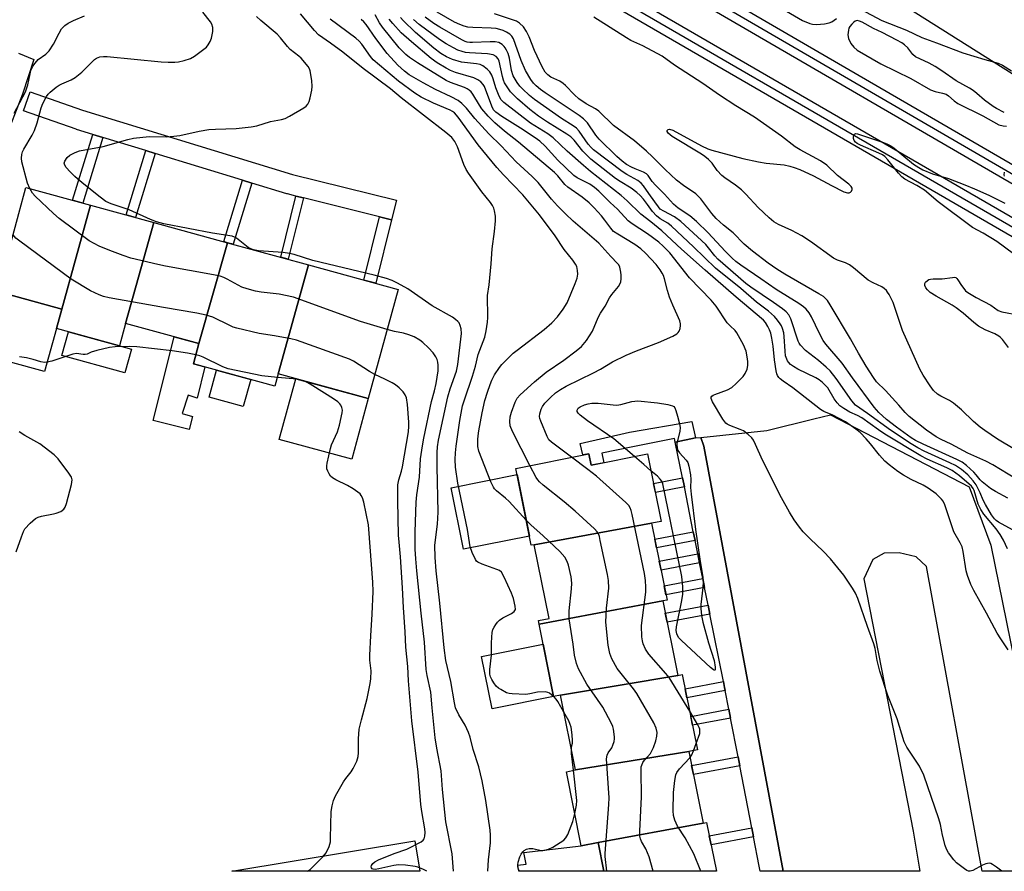
# Model space of a CAD drawing. Units: inches. Extents: x 1243767 to 1249767, y 541454 to 545454.
# Drawn here: x 1245017 to 1245308, y 541454 to 541706 of the extents above; entities that cross this region are included whole.
import ezdxf

# ---------------------------------------------------------------- set-up
doc = ezdxf.new("R2010")
doc.units = ezdxf.units.IN
doc.header["$MEASUREMENT"] = 0
for name, color, linetype in [('BLDG-Footprint', 5, 'Continuous'), ('CULTRL-Pad', 6, 'Continuous'), ('NTRL-Trees', 3, 'Continuous'), ('TRANS-Non Street Sidewalk', 7, 'Continuous'), ('TRANS-Parking Lot', 4, 'Continuous'), ('TRANS-Railroad Bed', 1, 'Continuous'), ('TRANS-Railroad Centerline', 1, 'Continuous'), ('TRANS-Street Sidewalk', 7, 'Continuous'), ('Undefined', 1, 'Continuous')]:
    doc.layers.add(name, color=color, linetype=linetype)

msp = doc.modelspace()

# ---------------------------------------------------------------- linework, layer by layer
at = {"layer": 'BLDG-Footprint'}
for points, elevation in [([(1245037.78, 541651.42), (1245029.23, 541620.68), (1245010.21, 541625.89), (1245018.63, 541656.66)], 373.13), ([(1245056.53, 541646.29), (1245048.09, 541616.41), (1245046.29, 541609.8), (1245027.65, 541614.9), (1245029.23, 541620.68), (1245037.78, 541651.42)], 373.6), ([(1245078.29, 541640.33), (1245069.85, 541610.46), (1245048.09, 541616.41), (1245056.53, 541646.29)], 374.84), ([(1245102.28, 541633.76), (1245093.36, 541601.45), (1245092.38, 541597.88), (1245068.22, 541604.5), (1245069.85, 541610.46), (1245078.29, 541640.33)], 374.26), ([(1245093.36, 541601.45), (1245102.28, 541633.76), (1245128.87, 541626.48), (1245120.02, 541594.15)], 374.13), ([(1245203.91, 541557.25), (1245169.18, 541550.9), (1245168.29, 541550.72), (1245163.72, 541573.5), (1245185.33, 541577.83), (1245186.02, 541574.43), (1245202.72, 541577.79), (1245206.73, 541557.81)], 385.62), ([(1245207.23, 541534.23), (1245170.6, 541527.33), (1245170.38, 541528.42), (1245173.57, 541529.06), (1245169.18, 541550.9), (1245203.91, 541557.25), (1245208.48, 541534.48)], 384.15), ([(1245211.66, 541512.16), (1245176.94, 541506.35), (1245174.89, 541505.94), (1245170.6, 541527.33), (1245207.23, 541534.23)], 383.96), ([(1245214.92, 541489.62), (1245181.38, 541484.21), (1245176.94, 541506.35), (1245211.66, 541512.16), (1245213.01, 541512.43), (1245217.49, 541490.13)], 382.16), ([(1245219.17, 541468.44), (1245188.09, 541462.75), (1245183.07, 541461.74), (1245178.67, 541483.66), (1245181.38, 541484.21), (1245214.92, 541489.62)], 381.02), ([(1245188.09, 541462.75), (1245219.17, 541468.44), (1245220.2, 541468.64), (1245223.09, 541454.23), (1245189.8, 541454.24)], 382.26)]:
    msp.add_lwpolyline(points, close=True, dxfattribs=dict(at, elevation=elevation))
at = {"layer": 'CULTRL-Pad'}
for points in [[(1245027.65, 541614.9), (1245024.15, 541602.14), (1244993.72, 541610.47), (1244998.8, 541629.01), (1245010.21, 541625.89), (1245029.23, 541620.68)], [(1245049.85, 541608.83), (1245047.92, 541601.79), (1245029.27, 541606.9), (1245031.19, 541613.94), (1245046.29, 541609.8)], [(1245071.65, 541603.55), (1245069.32, 541594.3), (1245066.65, 541595.16), (1245064.91, 541589.78), (1245067.93, 541588.81), (1245066.98, 541585.03), (1245056.32, 541587.72), (1245062.56, 541612.45), (1245069.85, 541610.46), (1245068.22, 541604.5)], [(1245085.19, 541599.85), (1245083, 541591.86), (1245072.88, 541594.63), (1245075.07, 541602.62)], [(1245120.02, 541594.15), (1245115.11, 541576.2), (1245093.67, 541582.07), (1245098.58, 541600.02)], [(1245167.75, 541553.44), (1245148.25, 541549.53), (1245144.59, 541567.77), (1245164.09, 541571.68)], [(1245174.89, 541505.94), (1245156.66, 541502.27), (1245153.53, 541517.8), (1245171.78, 541521.47)], [(1245133.78, 541463.17), (1245135.25, 541454.24), (1245079.63, 541454.25)], [(1245188.1, 541462.75), (1245189.8, 541454.24), (1245164.63, 541454.24), (1245164.31, 541456), (1245166.74, 541456.3), (1245166.11, 541459.79), (1245183.07, 541461.74)]]:
    msp.add_lwpolyline(points, close=True, dxfattribs=at)
at = {"layer": 'NTRL-Trees'}
msp.add_lwpolyline([(1245721.27, 541454.18), (1245343.79, 541669.49), (1244941, 541923.14), (1244881.28, 541954.11), (1244871.11, 541977.49), (1244892.59, 542009.05), (1244922.01, 542029.9), (1244945.04, 542045.52), (1245034.77, 542075.08), (1245067.3, 542104.56), (1245070.35, 542190.96), (1245085.6, 542298.71), (1245107.96, 542350.55), (1245142.52, 542365.8), (1245593.85, 542349.54), (1245720.92, 542351.57)], dxfattribs=at)
at = {"layer": 'TRANS-Non Street Sidewalk'}
for points in [[(1245041.44, 541671.48), (1245035.49, 541652.05), (1245032.44, 541652.88), (1245038.42, 541672.4)], [(1245056.92, 541666.74), (1245051.11, 541647.77), (1245048.34, 541648.53), (1245054.18, 541667.58)], [(1245085.57, 541657.96), (1245080.03, 541639.85), (1245078.29, 541640.33), (1245077.21, 541640.63), (1245082.78, 541658.82)], [(1245100.83, 541653.57), (1245096.3, 541635.4), (1245094.08, 541636.01), (1245098.59, 541654.12)], [(1245126.92, 541647.07), (1245122.24, 541628.3), (1245118.7, 541629.27), (1245123.35, 541647.95)], [(1245216.87, 541582.52), (1245210.94, 541581.25), (1245210.72, 541582.36), (1245198.32, 541579.87), (1245189.15, 541578.03), (1245189.72, 541575.18), (1245186.02, 541574.43), (1245185.33, 541577.83), (1245183.56, 541577.48), (1245182.78, 541580.91), (1245197.33, 541584.23), (1245215.83, 541587.41)], [(1245213.61, 541567.99), (1245205.02, 541566.36), (1245204.48, 541569.02), (1245213.07, 541570.65)], [(1245216.8, 541552.09), (1245205.39, 541549.92), (1245204.85, 541552.58), (1245216.27, 541554.75)], [(1245218.12, 541545.55), (1245206.7, 541543.38), (1245206.16, 541546.04), (1245217.58, 541548.21)], [(1245219.59, 541538.23), (1245208.17, 541536.06), (1245207.63, 541538.71), (1245219.06, 541540.89)], [(1245221.17, 541530.37), (1245208.49, 541527.95), (1245207.96, 541530.61), (1245220.64, 541533.02)], [(1245225.72, 541507.72), (1245214.39, 541505.57), (1245213.86, 541508.22), (1245225.19, 541510.38), (1245225.55, 541508.6)], [(1245227.3, 541499.56), (1245216.03, 541497.41), (1245215.49, 541500.07), (1245226.78, 541502.22)], [(1245230.03, 541485.46), (1245216.28, 541482.84), (1245215.75, 541485.5), (1245229.51, 541488.12)], [(1245234.11, 541464.38), (1245221.54, 541461.99), (1245221, 541464.65), (1245233.6, 541467.05)]]:
    msp.add_lwpolyline(points, close=True, dxfattribs=at)
at = {"layer": 'TRANS-Parking Lot'}
msp.add_lwpolyline([(1245242.85, 541454.23), (1245219.36, 541580.1), (1245218.48, 541582.68), (1245238.03, 541584.71), (1245251.93, 541588.15), (1245256.87, 541589.37), (1245297.96, 541568.07), (1245303.13, 541554.17), (1245304.41, 541550.72), (1245323.98, 541454.22), (1245301.83, 541454.23), (1245285.31, 541544.42), (1245282.31, 541547.28), (1245277.22, 541548.46), (1245272.78, 541548.4), (1245269.42, 541546.48), (1245266.76, 541540.78), (1245281.38, 541466.1), (1245283.35, 541454.23)], close=True, dxfattribs=at)
at = {"layer": 'TRANS-Railroad Bed'}
for points in [[(1243860.34, 542504.71), (1244109.5, 542361.13), (1244152.53, 542336.32), (1244201.08, 542308.07), (1244443.42, 542167.05), (1244800.35, 541959.6), (1244805.82, 541956.42), (1244810.94, 541953.44), (1244816.76, 541950.06), (1244818.97, 541948.78), (1244824.96, 541945.29), (1245005.06, 541840.89), (1245190.77, 541733.23), (1245502.15, 541552.32), (1245668.06, 541456.35)], [(1245661.81, 541454.19), (1245499.65, 541548), (1245188.25, 541728.91), (1245002.55, 541836.56), (1244822.45, 541940.97), (1244816.46, 541944.45), (1244814.25, 541945.74), (1244808.43, 541949.12), (1244803.31, 541952.09), (1244797.84, 541955.27), (1244440.9, 542162.73), (1244198.57, 542303.75), (1244150.03, 542332), (1244107, 542356.79), (1243857.84, 542500.38)], [(1244313.34, 542225.33), (1244763.46, 541964.62), (1244791.81, 541948.22), (1244798.66, 541944.26), (1244803.58, 541941.4), (1244809.67, 541937.88), (1244811.83, 541936.63), (1245003.84, 541825.49), (1245468.2, 541556.7), (1245640.64, 541456.35), (1245644.36, 541454.19), (1245634.41, 541454.19), (1245465.69, 541552.37), (1245001.34, 541821.16), (1244809.33, 541932.3), (1244807.16, 541933.55), (1244801.07, 541937.08), (1244796.15, 541939.93), (1244789.3, 541943.89), (1244760.96, 541960.3), (1244310.84, 542221.01)]]:
    msp.add_lwpolyline(points, dxfattribs=at)
at = {"layer": 'TRANS-Railroad Centerline'}
for points in [[(1245666.81, 541454.19), (1245500.9, 541550.16), (1245189.51, 541731.07), (1245003.81, 541838.72), (1244823.71, 541943.13), (1244817.71, 541946.62), (1244815.5, 541947.9), (1244809.69, 541951.28), (1244804.57, 541954.26), (1244799.09, 541957.44), (1244442.16, 542164.89), (1244199.82, 542305.91), (1244151.28, 542334.16), (1244108.25, 542358.96), (1243859.09, 542502.55), (1243766.84, 542556.04)], [(1245639.38, 541454.19), (1245466.94, 541554.54), (1245002.59, 541823.32), (1244810.58, 541934.46), (1244808.42, 541935.71), (1244802.33, 541939.24), (1244797.4, 541942.09), (1244790.56, 541946.05), (1244762.21, 541962.46), (1244312.09, 542223.17), (1244183.28, 542297.82), (1244091.69, 542350.89), (1244040.68, 542380.45), (1243787.03, 542529.36), (1243766.84, 542540.96)]]:
    msp.add_lwpolyline(points, dxfattribs=at)
at = {"layer": 'TRANS-Street Sidewalk'}
msp.add_lwpolyline([(1245016.41, 541696.46), (1245020.92, 541694.53), (1245017.58, 541684.33), (1245012.18, 541670.26)], dxfattribs=at)
msp.add_lwpolyline([(1245126.92, 541647.07), (1245123.35, 541647.95), (1245100.83, 541653.57), (1245098.59, 541654.12), (1245096.05, 541654.76), (1245095.89, 541654.8), (1245085.57, 541657.96), (1245082.78, 541658.82), (1245056.92, 541666.74), (1245054.18, 541667.58), (1245041.44, 541671.48), (1245038.42, 541672.4), (1245033.62, 541673.87), (1245033.52, 541673.91), (1245017.91, 541679.32), (1245019.87, 541684.99), (1245035.42, 541679.6), (1245097.58, 541660.56), (1245128.36, 541652.89)], close=True, dxfattribs=at)
msp.add_polyline3d([(1245219.36, 541580.1, 0), (1245242.85, 541454.23, 0), (1245236.05, 541454.23, 0), (1245235.8, 541455.68, 0), (1245234.11, 541464.38, 0), (1245233.6, 541467.05, 0), (1245230.03, 541485.46, 0), (1245229.51, 541488.12, 0), (1245227.3, 541499.56, 0), (1245226.78, 541502.22, 0), (1245225.72, 541507.72, 0), (1245225.55, 541508.6, 0), (1245225.19, 541510.38, 0), (1245221.17, 541530.37, 0), (1245220.64, 541533.02, 0), (1245219.59, 541538.23, 0), (1245219.06, 541540.89, 0), (1245218.12, 541545.55, 0), (1245217.58, 541548.21, 0), (1245216.8, 541552.09, 0), (1245216.27, 541554.75, 0), (1245213.61, 541567.99, 0), (1245213.07, 541570.65, 0), (1245210.94, 541581.25, 0), (1245216.87, 541582.52, 0), (1245218.48, 541582.68, 0)], close=True, dxfattribs=at)
at = {"layer": 'Undefined'}
for p, q in [((1245099, 541599.9, 370), (1245093.08, 541600.42, 370)), ((1245100.52, 541599.49, 370), (1245099, 541599.9, 370)), ((1245174.92, 541505.94, 378), (1245174.89, 541505.98, 378)), ((1245216.31, 541489.9, 384), (1245217.11, 541492, 384))]:
    msp.add_line(p, q, dxfattribs=at)
for points, elevation in [([(1245265.73, 541709.5), (1245272.06, 541706.1), (1245279.38, 541703.27), (1245283.91, 541701.04), (1245288.26, 541699.54), (1245296.09, 541696.55), (1245302.55, 541694.61), (1245306.55, 541693.5), (1245307.78, 541692.93), (1245310.49, 541691.26)], 398), ([(1245015.12, 541678.67), (1245018.46, 541685.03), (1245019.2, 541687.03), (1245019.76, 541689.85), (1245020.12, 541691.3), (1245020.68, 541692.63), (1245021.34, 541693.52), (1245022.29, 541694.53), (1245024.5, 541696.12), (1245025.51, 541697.14), (1245026.82, 541699.09), (1245028.47, 541702.41), (1245029.19, 541703.62), (1245030.18, 541704.63), (1245031.11, 541705.3), (1245032.71, 541706.08), (1245035.97, 541707.5)], 372), ([(1245019.8, 541656.34), (1245019.14, 541657.95), (1245017.37, 541664.23), (1245017.27, 541665.33), (1245017.4, 541666.43), (1245017.61, 541667.23), (1245017.96, 541668.01), (1245020.5, 541672.21), (1245021.18, 541673.55), (1245021.93, 541675.77), (1245023.15, 541680.23), (1245023.64, 541681.52), (1245024.71, 541683.61), (1245025.22, 541684.3), (1245025.82, 541684.89), (1245027.58, 541686.33), (1245028.5, 541686.98), (1245029.25, 541687.37), (1245032.04, 541688.51), (1245033.22, 541689.22), (1245035.18, 541690.83), (1245038.89, 541694.55), (1245039.57, 541694.99), (1245040.54, 541695.33), (1245041.59, 541695.47), (1245042.71, 541695.42), (1245058.72, 541693.88), (1245060.73, 541693.78), (1245062.72, 541693.78), (1245063.84, 541693.87), (1245065.47, 541694.28), (1245067.32, 541694.91), (1245068.57, 541695.58), (1245070.95, 541697.29), (1245072.07, 541698.21), (1245072.62, 541698.87), (1245073.2, 541699.86), (1245073.6, 541700.93), (1245073.95, 541702.9), (1245073.94, 541704), (1245073.66, 541705.04), (1245073.3, 541705.76), (1245070.98, 541708.62)], 374), ([(1245155.42, 541454.24), (1245155.57, 541457.62), (1245156.22, 541462.64), (1245156.2, 541464.9), (1245156.07, 541466.34), (1245154.86, 541475.14), (1245153.75, 541480.99), (1245152.78, 541485.13), (1245151.1, 541490.29), (1245150.19, 541493.91), (1245149.74, 541495.24), (1245148.7, 541497.49), (1245146.78, 541500.5), (1245145.88, 541502.63), (1245145.54, 541504.08), (1245144.42, 541510.42), (1245143, 541516.64), (1245142.5, 541520.38), (1245141.22, 541533.55), (1245140.12, 541543.16), (1245139.8, 541547.09), (1245139.77, 541550.71), (1245140.48, 541556.98), (1245140.72, 541560.55), (1245140.38, 541573.96), (1245140.4, 541578.16), (1245140.49, 541579.92), (1245140.81, 541581.83), (1245143.54, 541594.66), (1245144.27, 541597.08), (1245146.1, 541602.3), (1245146.58, 541604.24), (1245147.61, 541613.44), (1245147.56, 541614.8), (1245147.26, 541615.85), (1245146.88, 541616.56), (1245146.52, 541617), (1245145.89, 541617.58), (1245144.97, 541618.28), (1245138.93, 541621.67), (1245131.75, 541626.64), (1245128.65, 541628.38), (1245127.07, 541629.16), (1245125.41, 541629.71), (1245121.76, 541630.71), (1245103.58, 541635.09), (1245098.08, 541636.79), (1245096.73, 541637.15), (1245094.77, 541637.42), (1245087.47, 541637.96), (1245086.05, 541638.21), (1245085.25, 541638.51), (1245084.49, 541638.92), (1245081, 541641.66), (1245080.39, 541641.98), (1245079.69, 541642.21), (1245073.89, 541643.15), (1245059.49, 541645.91), (1245057.3, 541646.49), (1245055.52, 541647.17), (1245049.21, 541650.1), (1245043.9, 541651.85), (1245042.29, 541652.57), (1245040.6, 541653.77), (1245035.25, 541658.03), (1245033.12, 541659.94), (1245031.68, 541661.33), (1245030.54, 541662.6), (1245030.11, 541663.27), (1245029.97, 541663.84), (1245030.12, 541664.46), (1245030.85, 541665.55), (1245031.66, 541666.28), (1245033.16, 541667.06), (1245034.53, 541667.51), (1245041.55, 541668.83), (1245048.81, 541670.92), (1245050.51, 541671.3), (1245055.16, 541671.72), (1245060.26, 541671.71), (1245062.47, 541671.84), (1245064.17, 541672.11), (1245069.9, 541673.37), (1245072.78, 541673.8), (1245074.81, 541673.98), (1245080.91, 541674.17), (1245085.3, 541674.66), (1245087.04, 541674.94), (1245091.02, 541676.18), (1245094.33, 541676.8), (1245095.41, 541677.12), (1245096.69, 541677.77), (1245100.94, 541680.26), (1245101.62, 541680.75), (1245102.14, 541681.37), (1245102.46, 541682.12), (1245102.76, 541683.21), (1245103.28, 541685.45), (1245103.44, 541686.57), (1245103.31, 541688.33), (1245102.81, 541691.24), (1245102.62, 541691.78), (1245102.18, 541692.51), (1245100.09, 541694.95), (1245099.44, 541695.54), (1245096.87, 541697.5), (1245096.08, 541698.37), (1245094.06, 541700.95), (1245093.06, 541702.03), (1245088.16, 541706.1), (1245086.9, 541707.26)], 376), ([(1245174.89, 541505.98), (1245173.7, 541506.95), (1245173.2, 541507.16), (1245172.4, 541507.29), (1245170.17, 541507.24), (1245167.82, 541506.69), (1245166.7, 541506.58), (1245162.62, 541506.74), (1245161.76, 541506.83), (1245160.95, 541507.05), (1245159.22, 541507.98), (1245158.54, 541508.46), (1245157.91, 541509.04), (1245157.2, 541509.99), (1245156.58, 541511), (1245156.21, 541511.8), (1245156.02, 541512.58), (1245155.96, 541513.94), (1245156.47, 541518.16), (1245156.49, 541521.71), (1245156.58, 541523.47), (1245156.73, 541524.91), (1245156.93, 541525.74), (1245157.3, 541526.52), (1245157.77, 541527.26), (1245158.3, 541527.96), (1245158.9, 541528.59), (1245159.85, 541529.21), (1245162.43, 541530.51), (1245163.26, 541531.12), (1245163.58, 541531.71), (1245163.54, 541532.72), (1245163, 541534.94), (1245162.45, 541536.57), (1245160.3, 541541.29), (1245159.45, 541542.73), (1245158.85, 541543.22), (1245158.12, 541543.57), (1245153.71, 541545.09), (1245152.45, 541545.69), (1245152.05, 541546.05), (1245151.73, 541546.5), (1245150.73, 541548.57), (1245150.2, 541550.22), (1245149.44, 541555.37), (1245146.5, 541569.14), (1245145.87, 541573.81), (1245145.77, 541576.1), (1245145.84, 541578.08), (1245146.07, 541580.1), (1245147.13, 541587.65), (1245147.95, 541592.05), (1245148.48, 541593.82), (1245150.9, 541600.79), (1245151.72, 541603.78), (1245152.52, 541607.23), (1245154.51, 541612.32), (1245154.96, 541614.27), (1245155.32, 541616.83), (1245155.43, 541618.21), (1245155.32, 541624.71), (1245155.79, 541627.88), (1245156.42, 541634.09), (1245156.73, 541638.48), (1245157.4, 541643.6), (1245157.69, 541646.82), (1245157.7, 541648.2), (1245157.42, 541649.8), (1245157.16, 541650.57), (1245156.81, 541651.31), (1245156.16, 541652.24), (1245153.63, 541655.42), (1245149.68, 541660.95), (1245149, 541662.03), (1245148.35, 541663.51), (1245146.43, 541668.73), (1245145.65, 541670.29), (1245144.73, 541671.44), (1245142.96, 541672.98), (1245129.75, 541683.22), (1245126.56, 541685.85), (1245118.45, 541691.95), (1245112.45, 541696.73), (1245108.83, 541699.41), (1245105.29, 541701.91), (1245104.07, 541703.15), (1245099.98, 541708.14)], 378), ([(1245166.79, 541558.2), (1245161.74, 541563.72), (1245160.68, 541564.7), (1245157.99, 541566.88), (1245157.39, 541567.48), (1245157.06, 541567.94), (1245156.31, 541569.52), (1245152.73, 541578.6), (1245152.43, 541580), (1245152.43, 541582.03), (1245152.51, 541583.18), (1245152.73, 541584.66), (1245153.76, 541589.97), (1245154.55, 541593.58), (1245155.29, 541596.1), (1245156.07, 541598.33), (1245156.63, 541599.66), (1245157.42, 541601.15), (1245158.87, 541603.32), (1245159.58, 541604.24), (1245162.95, 541607.59), (1245164.06, 541608.53), (1245172.07, 541614.58), (1245174.41, 541616.64), (1245176.05, 541618.41), (1245177.76, 541620.65), (1245178.93, 541622.54), (1245181.26, 541628.21), (1245181.86, 541629.84), (1245182.05, 541630.97), (1245182, 541632.13), (1245181.78, 541633.25), (1245181.42, 541633.99), (1245180.61, 541635.15), (1245178.06, 541638.34), (1245175.34, 541642.4), (1245170.74, 541648.53), (1245165.78, 541654.45), (1245160.02, 541660.37), (1245158.05, 541662.59), (1245152.51, 541669.33), (1245146.63, 541677.46), (1245145.54, 541678.75), (1245144.95, 541679.2), (1245144.22, 541679.59), (1245139.33, 541681.68), (1245135.69, 541683.41), (1245133.81, 541684.62), (1245128.92, 541688.19), (1245121.49, 541694.43), (1245120.62, 541695.49), (1245118.08, 541699.09), (1245117.31, 541699.95), (1245116.29, 541700.92), (1245108.68, 541706.48)], 380), ([(1245167.88, 541574.33), (1245162.71, 541584.44), (1245162.06, 541586.05), (1245161.93, 541587.4), (1245162.04, 541588.77), (1245162.43, 541590.14), (1245163.53, 541593.09), (1245164.14, 541594.25), (1245164.96, 541595.29), (1245169.19, 541599.16), (1245172.7, 541601.96), (1245177.88, 541605.54), (1245181.61, 541608.26), (1245183.11, 541609.6), (1245184.64, 541611.32), (1245186.39, 541614.1), (1245188.13, 541618.16), (1245188.81, 541619.42), (1245190.15, 541621.49), (1245191.47, 541624.03), (1245192.12, 541624.97), (1245194.11, 541627.38), (1245194.6, 541628.19), (1245194.76, 541628.73), (1245194.88, 541629.58), (1245194.91, 541630.75), (1245194.84, 541631.58), (1245194.48, 541633.09), (1245194.17, 541633.74), (1245193.83, 541634.2), (1245191.82, 541636.22), (1245188.24, 541640.17), (1245180.73, 541646.69), (1245178.4, 541648.85), (1245176, 541651.26), (1245174.24, 541653.23), (1245170.34, 541658.15), (1245168.57, 541659.88), (1245163.84, 541664.22), (1245159.36, 541669.02), (1245155.7, 541672.55), (1245151.54, 541677.09), (1245149.07, 541680.12), (1245147.76, 541681.53), (1245146.64, 541682.39), (1245144.6, 541683.55), (1245139.93, 541685.73), (1245136.28, 541687.66), (1245132.13, 541690.06), (1245130.69, 541691.07), (1245128.81, 541692.91), (1245125.59, 541696.33), (1245122.2, 541700.83), (1245119.39, 541704.89), (1245118.65, 541705.77), (1245117.88, 541706.44)], 382), ([(1245180.21, 541576.81), (1245174.29, 541581.23), (1245173.52, 541581.99), (1245172.96, 541582.9), (1245171.07, 541587.48), (1245170.81, 541588.3), (1245170.73, 541588.85), (1245170.82, 541589.68), (1245171.24, 541591.06), (1245171.61, 541591.84), (1245172.31, 541592.77), (1245173.94, 541594.48), (1245175.48, 541595.82), (1245176.89, 541596.83), (1245178.61, 541597.88), (1245186.74, 541601.76), (1245188.79, 541602.86), (1245192.34, 541605), (1245196.42, 541607.06), (1245199.44, 541608.32), (1245205.96, 541610.75), (1245210.2, 541612.66), (1245211.43, 541613.34), (1245211.82, 541613.7), (1245212.09, 541614.16), (1245212.35, 541614.95), (1245212.48, 541615.79), (1245212.47, 541616.34), (1245212.26, 541617.18), (1245210.2, 541621.79), (1245209.25, 541624.15), (1245208.61, 541626.18), (1245207.77, 541629.61), (1245207.45, 541630.61), (1245207.09, 541631.34), (1245206.49, 541632.28), (1245205.29, 541633.84), (1245202.14, 541637.24), (1245200.74, 541638.54), (1245198.94, 541639.77), (1245193.88, 541642.83), (1245192.68, 541643.67), (1245191.8, 541644.62), (1245190.07, 541647.04), (1245189.07, 541648.31), (1245186.88, 541650.64), (1245185.4, 541652.08), (1245183.39, 541653.8), (1245179.09, 541656.72), (1245178.25, 541657.55), (1245176.19, 541660.09), (1245175.2, 541661.11), (1245164.53, 541670.08), (1245160.37, 541673.34), (1245157.47, 541675.78), (1245155.52, 541677.82), (1245153.66, 541680), (1245152.92, 541681.05), (1245150.99, 541684.34), (1245150.49, 541684.96), (1245149.9, 541685.5), (1245149.26, 541685.93), (1245148.5, 541686.28), (1245144.37, 541687.75), (1245143.06, 541688.38), (1245134.57, 541693.6), (1245132.22, 541695.17), (1245131.14, 541696.04), (1245129.19, 541698), (1245124.23, 541704.1), (1245123.32, 541705.45), (1245122.03, 541707.81)], 384), ([(1245307.61, 541454.22), (1245306.05, 541455.41), (1245304.85, 541456.24), (1245304.35, 541456.48), (1245303.86, 541456.57), (1245302.92, 541456.43), (1245301.88, 541455.97), (1245299.06, 541454.46), (1245298.3, 541454.23), (1245297.8, 541454.26), (1245297.3, 541454.45), (1245296.56, 541454.89), (1245294.16, 541456.69), (1245293.37, 541457.55), (1245291.82, 541459.69), (1245291.25, 541460.7), (1245290.84, 541461.78), (1245290.08, 541464.89), (1245289.44, 541468.04), (1245288.97, 541469.73), (1245284.53, 541482.69), (1245283.25, 541485.35), (1245279.48, 541490.98), (1245278.7, 541492.54), (1245276.66, 541499.31), (1245273.89, 541506.27), (1245271.51, 541513.44), (1245270.67, 541516.59), (1245270.1, 541520.16), (1245269.76, 541521.56), (1245267.83, 541526.66), (1245264.98, 541534.95), (1245264.34, 541536.52), (1245263.44, 541538.01), (1245260.8, 541541.88), (1245258.2, 541545.1), (1245256.85, 541546.66), (1245254.71, 541548.95), (1245250.85, 541552.61), (1245248.81, 541554.69), (1245247.69, 541556.07), (1245246.11, 541558.25), (1245244.77, 541560.5), (1245242.43, 541564.79), (1245236.72, 541575.95), (1245234.72, 541580.53), (1245234.05, 541581.8), (1245233.58, 541582.5), (1245232.56, 541583.53), (1245231.17, 541584.57), (1245230.12, 541585.05), (1245227.08, 541586.18), (1245226.31, 541586.57), (1245225.88, 541586.93), (1245225.02, 541588.08), (1245221.92, 541593.17), (1245221.54, 541594.15), (1245221.58, 541594.54), (1245221.77, 541594.84), (1245222.16, 541595.15), (1245222.66, 541595.4), (1245226.36, 541596.73), (1245227.66, 541597.41), (1245228.96, 541598.58), (1245230.99, 541600.7), (1245231.64, 541601.63), (1245232.21, 541602.88), (1245232.44, 541603.98), (1245232.45, 541605.11), (1245232.25, 541606.52), (1245231.87, 541608.19), (1245231.08, 541610.06), (1245229.18, 541613.68), (1245228.65, 541614.36), (1245227.14, 541615.73), (1245226.34, 541616.59), (1245223.03, 541621.49), (1245221.59, 541623.29), (1245215.18, 541629.96), (1245209.27, 541637.35), (1245207.37, 541639.32), (1245206.02, 541640.49), (1245202.74, 541642.93), (1245198.17, 541645.94), (1245197.01, 541646.81), (1245193.77, 541650.26), (1245191.62, 541652.2), (1245188.32, 541655.57), (1245187.04, 541656.71), (1245185.63, 541657.65), (1245181.92, 541659.53), (1245180.85, 541660.26), (1245176.14, 541664.77), (1245172.44, 541668.88), (1245170.82, 541670.36), (1245169.45, 541671.34), (1245165.08, 541674.19), (1245159.55, 541677.65), (1245157.75, 541678.96), (1245157.11, 541679.7), (1245156.57, 541680.71), (1245154.41, 541686.54), (1245154.02, 541687.21), (1245153.3, 541687.96), (1245152.44, 541688.57), (1245151.23, 541689.17), (1245145.82, 541690.7), (1245144.32, 541691.33), (1245143.1, 541691.96), (1245140.45, 541693.6), (1245138.66, 541694.89), (1245132.8, 541699.81), (1245129.76, 541702.5), (1245127.24, 541705.2), (1245126.23, 541706.53)], 386), ([(1245309.35, 541549.64), (1245308.09, 541552.27), (1245307.14, 541553.95), (1245305.94, 541555.6), (1245302.32, 541559.89), (1245301.38, 541561.31), (1245300.66, 541562.86), (1245299.46, 541566.96), (1245299.14, 541567.58), (1245298.65, 541568.2), (1245295.06, 541571.33), (1245292.91, 541572.86), (1245291.3, 541573.69), (1245285.5, 541576.25), (1245283.6, 541577.23), (1245273.02, 541583.62), (1245271.11, 541584.92), (1245266.14, 541588.51), (1245264.87, 541589.18), (1245262.58, 541590.13), (1245260.82, 541591.18), (1245259.65, 541592.04), (1245258.84, 541592.87), (1245257.97, 541594.05), (1245256.07, 541597.34), (1245255.36, 541598.17), (1245254.48, 541598.96), (1245253.55, 541599.7), (1245252.57, 541600.33), (1245247.22, 541602.91), (1245245.98, 541603.62), (1245245.06, 541604.28), (1245244.45, 541604.91), (1245244.15, 541605.36), (1245243.61, 541606.8), (1245243.42, 541608.2), (1245243.2, 541612.52), (1245243.03, 541613.62), (1245242.69, 541614.95), (1245242.41, 541615.68), (1245242.03, 541616.33), (1245241.22, 541617.43), (1245240.31, 541618.47), (1245238.55, 541620), (1245234.97, 541622.67), (1245230.33, 541626.78), (1245222.8, 541632.82), (1245216.34, 541639.1), (1245209.82, 541645.24), (1245208.69, 541646.08), (1245206.45, 541647.43), (1245205.33, 541648.29), (1245204.16, 541649.52), (1245202.73, 541651.62), (1245201.52, 541653.17), (1245200.5, 541654.31), (1245199.58, 541655.16), (1245197.86, 541656.42), (1245194.57, 541658.44), (1245193.25, 541659.35), (1245185.87, 541665.04), (1245183.54, 541667.42), (1245180.94, 541670.68), (1245179.96, 541671.64), (1245178.79, 541672.45), (1245173.1, 541675.99), (1245170.41, 541677.83), (1245167.82, 541679.81), (1245164.2, 541682.91), (1245162.12, 541685.04), (1245161.1, 541686.46), (1245160.36, 541687.7), (1245160.05, 541688.46), (1245159.75, 541689.52), (1245158.81, 541694.06), (1245158.5, 541694.79), (1245157.9, 541695.48), (1245156.96, 541695.93), (1245155.36, 541696.28), (1245150, 541696.53), (1245148.85, 541696.66), (1245147.81, 541696.9), (1245146.55, 541697.36), (1245145.22, 541698.04), (1245143.05, 541699.25), (1245141.08, 541700.49), (1245135.1, 541704.94), (1245133.41, 541706.39)], 390), ([(1245310.8, 541555.34), (1245306.65, 541557.53), (1245306, 541558.02), (1245305.43, 541558.57), (1245304.54, 541559.75), (1245302.76, 541562.84), (1245302.13, 541564.13), (1245301.26, 541566.28), (1245300.02, 541568.58), (1245299.18, 541569.77), (1245297.56, 541571.54), (1245295.64, 541573.2), (1245293.88, 541574.36), (1245292.24, 541575.18), (1245284.62, 541578.64), (1245282.78, 541579.57), (1245280.74, 541580.78), (1245274.67, 541584.8), (1245267.84, 541589.78), (1245264.25, 541592.25), (1245263.17, 541593.52), (1245258.56, 541600.1), (1245256.76, 541602.34), (1245255.58, 541603.5), (1245253.36, 541605.45), (1245249.53, 541608.39), (1245248, 541609.93), (1245247.62, 541610.54), (1245247.35, 541611.18), (1245245.16, 541617.73), (1245244.52, 541618.94), (1245243.78, 541619.84), (1245242.7, 541620.72), (1245240.02, 541622.64), (1245233.35, 541627.12), (1245231.82, 541628.27), (1245223.55, 541635.49), (1245222.63, 541636.47), (1245220.81, 541638.78), (1245219.93, 541639.75), (1245212.54, 541646.63), (1245210.67, 541647.98), (1245207.5, 541649.62), (1245206.5, 541650.29), (1245205.95, 541650.91), (1245204.92, 541652.45), (1245203.08, 541654.85), (1245201.54, 541657.12), (1245200.84, 541657.92), (1245199.82, 541658.71), (1245196.61, 541660.5), (1245195.23, 541661.37), (1245186.73, 541667.78), (1245185.97, 541668.49), (1245185.12, 541669.47), (1245182.43, 541673.37), (1245181.63, 541674.28), (1245180.73, 541674.94), (1245177.23, 541677.07), (1245169.22, 541682.7), (1245167.74, 541683.89), (1245165.67, 541685.86), (1245164.89, 541686.71), (1245164.12, 541687.73), (1245162.95, 541689.75), (1245162.45, 541691.29), (1245161.79, 541694.93), (1245161.43, 541696.3), (1245160.99, 541697.32), (1245160.57, 541698.04), (1245160.24, 541698.46), (1245159.64, 541699.01), (1245158.72, 541699.56), (1245157.55, 541699.82), (1245156.11, 541699.82), (1245150.9, 541699.56), (1245150.04, 541699.59), (1245149.31, 541699.71), (1245148.7, 541699.93), (1245147.7, 541700.43), (1245141.16, 541704.14), (1245139.39, 541705.27), (1245136.85, 541707.13)], 392), ([(1245309.39, 541564.67), (1245305.76, 541566.6), (1245304.32, 541567.55), (1245301.81, 541569.47), (1245301.22, 541570.07), (1245300.07, 541571.61), (1245299.38, 541572.37), (1245297.21, 541574.3), (1245295.84, 541575.35), (1245294.32, 541576.15), (1245284.34, 541580.66), (1245282.02, 541581.78), (1245280.78, 541582.56), (1245276.42, 541585.69), (1245273.52, 541587.95), (1245271.21, 541590.08), (1245269.85, 541591.6), (1245263.42, 541600.32), (1245260.33, 541604.66), (1245255.47, 541610.27), (1245254.75, 541611.37), (1245253.64, 541613.43), (1245251.28, 541618.38), (1245250.54, 541619.54), (1245249.68, 541620.61), (1245248.85, 541621.34), (1245247.5, 541622.33), (1245240.76, 541626.43), (1245236.28, 541629.6), (1245230.32, 541633.65), (1245228.84, 541634.77), (1245227.78, 541635.72), (1245225.7, 541637.84), (1245220.67, 541643.27), (1245217.22, 541646.55), (1245215.19, 541648.28), (1245211.83, 541650.59), (1245210.44, 541651.76), (1245207.73, 541654.65), (1245205.03, 541657.37), (1245204.12, 541658.43), (1245202.87, 541660.18), (1245202.38, 541660.71), (1245201.54, 541661.23), (1245199.04, 541662.15), (1245197.94, 541662.66), (1245196.53, 541663.47), (1245195.15, 541664.49), (1245193.63, 541665.81), (1245188.34, 541671), (1245187.44, 541672.16), (1245184.9, 541675.78), (1245183.74, 541677.03), (1245182.48, 541678), (1245172.38, 541684.71), (1245170.98, 541685.73), (1245169.74, 541686.79), (1245168.98, 541687.56), (1245168.12, 541688.63), (1245166.53, 541691.32), (1245165.26, 541694.29), (1245162.99, 541700.71), (1245162.57, 541701.47), (1245161.92, 541702.1), (1245160.98, 541702.66), (1245159.99, 541703.11), (1245158.97, 541703.48), (1245157.85, 541703.74), (1245156.43, 541703.86), (1245150.97, 541704.03), (1245149.53, 541704.19), (1245148.38, 541704.45), (1245147.08, 541704.92), (1245145.57, 541705.63), (1245140.45, 541708.58)], 394), ([(1245311.79, 541570.4), (1245304.93, 541574.58), (1245302.92, 541575.59), (1245297.54, 541577.98), (1245292.67, 541580.66), (1245289.71, 541582.05), (1245288.2, 541582.84), (1245286.89, 541583.68), (1245285.28, 541584.85), (1245280.17, 541588.85), (1245278.97, 541590.01), (1245277.1, 541592.21), (1245273.19, 541596.52), (1245270.55, 541599.16), (1245269.59, 541600.38), (1245267.44, 541603.74), (1245265.16, 541607.62), (1245262.82, 541611.9), (1245256.81, 541621.93), (1245255.99, 541623.18), (1245255.41, 541623.84), (1245254.78, 541624.35), (1245253.45, 541625.2), (1245243.38, 541631.04), (1245241.04, 541632.5), (1245238.39, 541634.28), (1245233.75, 541637.78), (1245231.37, 541639.91), (1245228.06, 541643.21), (1245225.22, 541645.51), (1245223.06, 541647.46), (1245221.75, 541648.99), (1245218.46, 541653.32), (1245217.75, 541654.13), (1245216.99, 541654.75), (1245213.4, 541657.22), (1245211.29, 541658.85), (1245207.91, 541662), (1245204.22, 541665.75), (1245202.38, 541667.47), (1245198.89, 541670.45), (1245192.67, 541675.06), (1245188.26, 541679.29), (1245187.27, 541679.95), (1245184.52, 541681.44), (1245182.32, 541682.97), (1245181.07, 541684.1), (1245178.43, 541686.87), (1245177.72, 541687.51), (1245176.74, 541688.12), (1245174.09, 541689.34), (1245173.14, 541689.98), (1245172.38, 541690.85), (1245171.5, 541692.4), (1245169.26, 541697.27), (1245167.61, 541701.3), (1245166.89, 541702.84), (1245165.94, 541704.2), (1245164.78, 541705.36), (1245163.91, 541705.88), (1245163.03, 541706.25), (1245157.35, 541708.1)], 396), ([(1245311.45, 541579.07), (1245306.33, 541582.14), (1245302.63, 541584.68), (1245301.25, 541585.71), (1245299.24, 541587.42), (1245295.67, 541590.79), (1245293.27, 541592.84), (1245292.13, 541593.6), (1245289.52, 541594.91), (1245288.54, 541595.51), (1245287.44, 541596.57), (1245286.4, 541597.91), (1245284.33, 541601.06), (1245283.32, 541602.84), (1245278.2, 541614.35), (1245275.42, 541622.61), (1245274.28, 541624.98), (1245273.81, 541625.71), (1245273.43, 541626.14), (1245272.77, 541626.72), (1245272.06, 541627.23), (1245269.49, 541628.4), (1245268.08, 541629.21), (1245263.7, 541632.87), (1245262.52, 541633.76), (1245261.34, 541634.34), (1245258.96, 541635.1), (1245257.76, 541635.73), (1245251.01, 541640.67), (1245248.44, 541642.37), (1245245.45, 541643.97), (1245241.48, 541645.7), (1245240.11, 541646.51), (1245238.75, 541647.66), (1245235.49, 541650.71), (1245231.85, 541654.66), (1245230.52, 541655.98), (1245228.73, 541657.36), (1245225.56, 541659.5), (1245224.67, 541660.24), (1245223.32, 541661.71), (1245221.81, 541663.91), (1245220.78, 541664.91), (1245219.66, 541665.83), (1245218.68, 541666.49), (1245210.02, 541671.79), (1245208.84, 541672.8), (1245208.57, 541673.2), (1245208.52, 541673.58), (1245208.83, 541673.89), (1245209.21, 541673.96), (1245210.22, 541673.69), (1245218.74, 541669.03), (1245220.53, 541668.14), (1245221.74, 541667.68), (1245230.97, 541665.28), (1245235.53, 541664.29), (1245237.8, 541663.89), (1245243.15, 541663.34), (1245244.81, 541662.99), (1245246.17, 541662.62), (1245247.81, 541661.96), (1245251.88, 541660.14), (1245257.15, 541657.27), (1245260.89, 541655.37), (1245261.97, 541655.04), (1245262.4, 541655.07), (1245262.79, 541655.25), (1245263.1, 541655.6), (1245263.28, 541656.04), (1245263.28, 541656.44), (1245263, 541656.98), (1245262.29, 541657.65), (1245258.93, 541660.19), (1245255.81, 541663.3), (1245253.95, 541664.53), (1245247.88, 541667.82), (1245246.42, 541668.7), (1245242.36, 541671.87), (1245234.36, 541677.45), (1245228.89, 541680.83), (1245224.03, 541683.99), (1245219.11, 541687.47), (1245210.68, 541692.91), (1245207, 541695.56), (1245201.27, 541698.65), (1245197.81, 541700.24), (1245196.5, 541700.94), (1245186.84, 541707.14)], 398), ([(1245243.86, 541708.85), (1245248.65, 541706.15), (1245250.75, 541705.2), (1245251.6, 541704.99), (1245252.76, 541704.95), (1245255.1, 541705.1), (1245256.5, 541705.38), (1245257.24, 541705.76), (1245258.64, 541706.75)], 398), ([(1245308.37, 541678.83), (1245306.07, 541680.03), (1245305.08, 541680.64), (1245302.49, 541682.53), (1245300.27, 541684.5), (1245299.17, 541685.35), (1245298.01, 541686.11), (1245294.11, 541688.3), (1245289.88, 541691.26), (1245287.85, 541692.51), (1245286.11, 541693.46), (1245282.02, 541695.33), (1245281.26, 541696.03), (1245279.77, 541698), (1245278.81, 541698.88), (1245278.05, 541699.46), (1245276.56, 541700.33), (1245272.21, 541702.6), (1245269.63, 541703.74), (1245266.28, 541705.62), (1245265.52, 541705.96), (1245264.81, 541706.07), (1245264.23, 541705.93), (1245263.77, 541705.64), (1245263.17, 541705.03), (1245262.64, 541704.33), (1245262.37, 541703.82), (1245262.21, 541703.28), (1245262.05, 541701.87), (1245262.2, 541700.77), (1245262.94, 541699.29), (1245263.77, 541698.18), (1245264.82, 541697.33), (1245271.82, 541693.26), (1245280.67, 541688.95), (1245286.48, 541685.6), (1245287.91, 541685.05), (1245290.1, 541684.64), (1245291.19, 541684.28), (1245291.87, 541683.81), (1245293.48, 541682.34), (1245294.6, 541681.56), (1245302.04, 541677.9), (1245306.78, 541675.27), (1245308, 541674.88), (1245309.02, 541674.82)], 398), ([(1245311.12, 541637.06), (1245306.19, 541640.63), (1245302.07, 541643.15), (1245298.98, 541644.87), (1245288.78, 541652.38), (1245284.72, 541655.86), (1245282.5, 541657.21), (1245278.93, 541659.18), (1245278.04, 541659.79), (1245277.04, 541660.87), (1245273.91, 541664.9), (1245272.94, 541665.86), (1245272.26, 541666.32), (1245271.25, 541666.84), (1245265.8, 541669.18), (1245264.75, 541669.72), (1245264.3, 541670.06), (1245263.88, 541670.58), (1245263.67, 541671.21), (1245263.66, 541671.67), (1245263.76, 541672.1), (1245263.97, 541672.43), (1245264.4, 541672.61), (1245264.84, 541672.58), (1245272.33, 541670.09), (1245273.6, 541669.61), (1245274.79, 541668.98), (1245275.73, 541668.36), (1245281.47, 541663.62), (1245283.06, 541662.55), (1245284.28, 541661.89), (1245287.14, 541660.67), (1245291.79, 541659.31), (1245296.71, 541657.49), (1245299.58, 541656.29), (1245303.76, 541654.39), (1245308.51, 541652.04)], 400), ([(1245308.41, 541659.98), (1245308.3, 541660.46), (1245308.45, 541661.18)], 400), ([(1245125.61, 541614.59), (1245117.73, 541616.94), (1245097.86, 541624.21), (1245093.64, 541625.1), (1245088.31, 541625.64), (1245086.58, 541625.93), (1245084.12, 541626.63), (1245082.52, 541627.2), (1245078.25, 541629.54), (1245077.22, 541630.02), (1245076.14, 541630.37), (1245074.2, 541630.81), (1245060, 541633.36), (1245057.67, 541633.85), (1245049.65, 541635.77), (1245047.46, 541636.5), (1245043.44, 541638), (1245040.33, 541639.31), (1245037.37, 541640.89), (1245028.43, 541647.49), (1245026.78, 541648.92), (1245021.37, 541654.08), (1245020.61, 541654.98), (1245019.8, 541656.34)], 374), ([(1245121.97, 541601.29), (1245120.4, 541602.19), (1245115.6, 541605.27), (1245114.46, 541605.85), (1245098.75, 541611.49), (1245097.05, 541611.89), (1245092.2, 541612.78), (1245087.66, 541613.42), (1245081.08, 541615), (1245079.99, 541615.35), (1245078.99, 541615.77), (1245074.01, 541618.24), (1245072.01, 541618.88), (1245069.25, 541619.43), (1245059.32, 541621.09), (1245043.23, 541624.03), (1245041.57, 541624.43), (1245040.27, 541624.86), (1245037.78, 541626.06), (1245031.98, 541629.53), (1245016.78, 541640.76), (1245015.66, 541641.71), (1245014.8, 541642.68)], 372), ([(1245309.62, 541609.3), (1245307.81, 541611.69), (1245307.25, 541612.28), (1245306.79, 541612.64), (1245305.51, 541613.37), (1245302.72, 541614.52), (1245300.72, 541615.59), (1245299.32, 541616.65), (1245296.16, 541619.48), (1245294.12, 541621.04), (1245292.96, 541621.78), (1245288.19, 541624.45), (1245286.44, 541625.62), (1245285.57, 541626.38), (1245285.09, 541626.99), (1245284.81, 541627.61), (1245284.83, 541628.23), (1245285.05, 541628.61), (1245285.57, 541629.12), (1245285.99, 541629.39), (1245286.48, 541629.57), (1245287.3, 541629.64), (1245289.92, 541629.61), (1245293.03, 541630.06), (1245293.57, 541630.07), (1245293.96, 541629.97), (1245294.29, 541629.76), (1245294.64, 541629.36), (1245295.69, 541627.61), (1245296.35, 541626.72), (1245296.89, 541626.1), (1245297.52, 541625.55), (1245300.02, 541624.06), (1245304.33, 541621.81), (1245306.55, 541620.21), (1245307.59, 541619.86), (1245312.9, 541618.85)], 400), ([(1245145.26, 541454.24), (1245144.84, 541459.36), (1245143.02, 541468.87), (1245141.99, 541478.41), (1245141.58, 541483.98), (1245140.35, 541490.6), (1245139.86, 541493.69), (1245138.89, 541502.61), (1245138.49, 541507.21), (1245137.44, 541512.17), (1245137.17, 541513.9), (1245136.68, 541522.08), (1245135.7, 541530.59), (1245134.43, 541543.13), (1245134.09, 541546.69), (1245133.94, 541549.58), (1245133.93, 541554.67), (1245134.18, 541563.44), (1245134.36, 541565.67), (1245135.17, 541570.94), (1245135.45, 541576.31), (1245136.03, 541580.15), (1245136.45, 541582.4), (1245138.74, 541593.33), (1245139.63, 541596.47), (1245140.14, 541598.66), (1245140.66, 541602.37), (1245140.75, 541604.09), (1245140.64, 541604.93), (1245140.39, 541605.74), (1245139.99, 541606.5), (1245139.19, 541607.71), (1245137.84, 541609.2), (1245136.14, 541610.77), (1245135.25, 541611.48), (1245133.62, 541612.45), (1245132.07, 541613.06), (1245130.46, 541613.54), (1245127.79, 541614.03), (1245125.61, 541614.59)], 374), ([(1245068.93, 541607.12), (1245066.51, 541607.65), (1245061.98, 541608.33), (1245051.47, 541609.53), (1245049.41, 541609.63), (1245045.09, 541609.49), (1245043.37, 541609.3), (1245039.65, 541608.42), (1245037.98, 541607.93), (1245036.75, 541607.36), (1245036.17, 541607.19), (1245035.62, 541607.19), (1245033.65, 541607.48), (1245032.55, 541607.35), (1245026.29, 541605.26), (1245024.93, 541604.91), (1245024.12, 541604.83), (1245023.01, 541605.02), (1245020.77, 541605.73), (1245018.78, 541606.18), (1245016.76, 541606.55)], 370), ([(1245093.08, 541600.42), (1245088.5, 541600.86), (1245078.49, 541602.98), (1245076.94, 541603.54), (1245071.09, 541606.42), (1245070.08, 541606.81), (1245068.93, 541607.12)], 370), ([(1245137.39, 541454.24), (1245136.36, 541454.72), (1245134.71, 541455.4), (1245133.87, 541455.65), (1245131, 541456.03), (1245128.98, 541456.14), (1245127.53, 541455.91), (1245123.17, 541454.87), (1245122.09, 541454.69), (1245121.48, 541454.77), (1245121.16, 541454.95), (1245120.95, 541455.21), (1245120.86, 541455.54), (1245120.94, 541455.93), (1245121.33, 541456.46), (1245121.97, 541456.97), (1245123.02, 541457.55), (1245127.68, 541459.46), (1245131.44, 541460.74), (1245135.66, 541462.89), (1245136.3, 541463.39), (1245136.57, 541463.81), (1245136.77, 541464.55), (1245136.84, 541465.63), (1245136.76, 541466.76), (1245135.84, 541471.86), (1245135.54, 541473.98), (1245134.78, 541483.55), (1245132.91, 541498.74), (1245131.95, 541510.54), (1245131.69, 541514.82), (1245131.13, 541520.53), (1245130.95, 541525.05), (1245130.42, 541532.34), (1245130.17, 541538.15), (1245129.56, 541547.35), (1245129.11, 541551.68), (1245128.99, 541553.69), (1245128.79, 541563.93), (1245128.8, 541568.65), (1245129.03, 541570.11), (1245129.81, 541572.65), (1245130.12, 541573.99), (1245131.89, 541584.3), (1245132.04, 541586.02), (1245132.03, 541587.17), (1245131.62, 541592.38), (1245131.33, 541594.36), (1245130.97, 541595.31), (1245130.35, 541596.17), (1245129.16, 541597.34), (1245128.09, 541598.23), (1245127.07, 541598.85), (1245124.93, 541599.93), (1245121.97, 541601.29)], 372), ([(1245102.05, 541454.25), (1245102.78, 541454.71), (1245106.67, 541458.55), (1245107.58, 541459.67), (1245108.41, 541461.5), (1245108.78, 541462.89), (1245108.87, 541464.04), (1245109.05, 541471.92), (1245109.3, 541473.58), (1245109.69, 541475.19), (1245110.32, 541476.53), (1245112.66, 541480.69), (1245113.32, 541481.64), (1245114.95, 541483.63), (1245115.58, 541484.6), (1245116.58, 541486.75), (1245116.99, 541488.14), (1245117.07, 541489.3), (1245117.12, 541493.41), (1245117.35, 541496.3), (1245117.98, 541499.06), (1245119.69, 541505.38), (1245120.61, 541509.77), (1245120.81, 541511.19), (1245120.83, 541513.57), (1245120.52, 541516.74), (1245120.48, 541518.15), (1245120.75, 541523.91), (1245121.17, 541530.29), (1245121.41, 541536.99), (1245121.39, 541539.76), (1245120.22, 541555.5), (1245120.03, 541556.8), (1245118.69, 541563.45), (1245118.31, 541564.8), (1245117.93, 541565.51), (1245117.57, 541565.91), (1245115.52, 541567.41), (1245113.82, 541568.46), (1245110.42, 541570.08), (1245109.44, 541570.66), (1245108.86, 541571.23), (1245108.4, 541571.9), (1245108.02, 541572.62), (1245107.78, 541573.37), (1245107.76, 541574.21), (1245107.88, 541575.08), (1245108.79, 541579.42), (1245109.16, 541580.45), (1245110.93, 541584.36), (1245111.52, 541586.29), (1245112.31, 541589.94), (1245112.35, 541590.77), (1245112.2, 541591.5), (1245111.9, 541592.18), (1245111.58, 541592.61), (1245110.95, 541593.19), (1245109.75, 541594.06), (1245107.01, 541595.72), (1245102.83, 541598.43), (1245101.73, 541598.99), (1245100.52, 541599.49)], 370), ([(1245198.87, 541577.01), (1245192.74, 541582.27), (1245184.95, 541587.61), (1245182.8, 541589.29), (1245182.19, 541589.88), (1245181.91, 541590.29), (1245181.84, 541590.72), (1245182.14, 541591.31), (1245182.75, 541591.75), (1245184.03, 541592.28), (1245185.11, 541592.6), (1245186.19, 541592.79), (1245188.12, 541592.81), (1245192.54, 541592.29), (1245193.64, 541592.24), (1245194.82, 541592.43), (1245198.03, 541593.3), (1245199.84, 541593.5), (1245205.62, 541592.95), (1245208.75, 541592.43), (1245210.07, 541592.06), (1245210.49, 541591.8), (1245210.8, 541591.4), (1245211.12, 541590.64), (1245211.61, 541588.97), (1245212.22, 541586.71), (1245212.41, 541585.58), (1245212.31, 541584.44), (1245211.38, 541581), (1245211.35, 541580.43), (1245211.46, 541579.59), (1245211.73, 541578.8), (1245212.16, 541578.1), (1245214.19, 541575.97), (1245214.64, 541575.26), (1245214.98, 541574.18), (1245215.45, 541571.62), (1245215.58, 541570.2), (1245215.42, 541567.88), (1245215.6, 541565.84), (1245216.94, 541555.38), (1245218.21, 541546.65), (1245219.12, 541541.14), (1245219.16, 541540.02), (1245219.07, 541538.26), (1245218.49, 541533.15), (1245218.5, 541532.01), (1245218.66, 541529.97), (1245219.06, 541527.98), (1245220.72, 541521.82), (1245222.45, 541516.64), (1245222.76, 541514.62), (1245222.76, 541513.92), (1245222.64, 541513.68), (1245222.2, 541513.83), (1245221.38, 541514.51), (1245212.74, 541522.48), (1245211.87, 541523.43), (1245211.35, 541524.48), (1245211.2, 541525.5), (1245211.28, 541526.57), (1245212.87, 541534.33), (1245213.17, 541536.21), (1245213.14, 541538.41), (1245212.87, 541541.52), (1245207.23, 541568.94), (1245206.91, 541569.74), (1245206.49, 541570.33), (1245205.66, 541571.14), (1245203.72, 541572.81)], 386), ([(1245015.77, 541548.78), (1245017.27, 541553.21), (1245017.89, 541554.84), (1245018.32, 541555.58), (1245019.93, 541557.29), (1245021.48, 541558.63), (1245022.22, 541559), (1245023.28, 541559.32), (1245026.77, 541559.99), (1245027.59, 541560.21), (1245028.93, 541560.77), (1245029.82, 541561.38), (1245030.25, 541562), (1245030.64, 541563.07), (1245032.1, 541568.72), (1245032.29, 541570.09), (1245032.09, 541570.86), (1245031.34, 541572.06), (1245028.18, 541576.3), (1245027.61, 541576.96), (1245026.96, 541577.55), (1245022.73, 541580.73), (1245018.35, 541583.25), (1245016.62, 541584.34)], 368), ([(1245215.19, 541501.58), (1245209.08, 541511.59), (1245208.16, 541512.74), (1245203.08, 541518.46), (1245202.13, 541519.92), (1245201.44, 541521.49), (1245201.2, 541522.47), (1245201.05, 541523.63), (1245200.9, 541526.97), (1245202.18, 541536.83), (1245202.22, 541538.27), (1245202.1, 541540.32), (1245201.78, 541542.36), (1245198.14, 541559.84), (1245197.87, 541560.99), (1245197.58, 541561.81), (1245197.13, 541562.53), (1245196.3, 541563.38), (1245187.55, 541571.14), (1245185.03, 541573.2), (1245180.21, 541576.81)], 384), ([(1245203.72, 541572.81), (1245201.62, 541574.62), (1245198.87, 541577.01)], 386), ([(1245204.37, 541454.24), (1245203.21, 541458.44), (1245202.17, 541460.81), (1245200.93, 541463.01), (1245200.64, 541463.78), (1245200.45, 541464.56), (1245200.39, 541466.04), (1245200.88, 541476.22), (1245200.82, 541483.92), (1245200.87, 541485.09), (1245200.99, 541485.64), (1245201.33, 541486.4), (1245201.82, 541487.1), (1245203.59, 541489.09), (1245204.03, 541489.82), (1245204.47, 541490.88), (1245205.14, 541492.79), (1245205.51, 541494.17), (1245205.53, 541495.24), (1245205.29, 541496.55), (1245204.57, 541498.13), (1245199.5, 541506.8), (1245198.51, 541508.23), (1245195.27, 541512.23), (1245193.75, 541514.26), (1245192.15, 541517.13), (1245191.51, 541518.72), (1245191.04, 541521.14), (1245190.35, 541527.95), (1245190.59, 541532.08), (1245191.25, 541538.04), (1245191.19, 541540.3), (1245190.89, 541542.03), (1245188.73, 541552.18), (1245188.44, 541553.32), (1245188.14, 541554.09), (1245187.76, 541554.72), (1245186.98, 541555.6), (1245181.29, 541560.85), (1245178.06, 541563.62), (1245171.81, 541568.53), (1245170.7, 541569.49), (1245170.19, 541570.07), (1245169.72, 541570.77), (1245167.88, 541574.33)], 382), ([(1245190.66, 541454.24), (1245190.21, 541458.58), (1245190.2, 541459.45), (1245191.27, 541473.95), (1245191.35, 541475.97), (1245190.53, 541487.49), (1245190.72, 541488.57), (1245191.09, 541489.24), (1245192.15, 541490.75), (1245192.48, 541491.51), (1245192.81, 541492.57), (1245192.94, 541493.39), (1245192.95, 541493.96), (1245192.62, 541496.26), (1245192.39, 541497.1), (1245191.93, 541498.16), (1245189.44, 541502.76), (1245184.76, 541509.59), (1245182.28, 541514.13), (1245181.65, 541515.7), (1245181.12, 541518.14), (1245180.68, 541521.48), (1245179.52, 541528.95), (1245179.53, 541531.3), (1245180.22, 541537.8), (1245180.31, 541539.52), (1245180.06, 541541.4), (1245179.27, 541544.83), (1245178.92, 541545.94), (1245178.24, 541547.17), (1245176.69, 541548.9), (1245171.81, 541553.55), (1245168.18, 541556.75), (1245166.79, 541558.2)], 380), ([(1245177.94, 541501.34), (1245176.13, 541504.47), (1245175.61, 541505.18), (1245174.92, 541505.94)], 378), ([(1245180.15, 541490.34), (1245180.2, 541491.04), (1245180.44, 541492.13), (1245180.49, 541492.92), (1245180.36, 541494.6), (1245180.05, 541496.85), (1245179.83, 541497.67), (1245179.4, 541498.71), (1245177.94, 541501.34)], 378), ([(1245217.11, 541492), (1245218.16, 541494.95), (1245218.24, 541495.5), (1245218.18, 541496.27), (1245218.02, 541496.78), (1245217.64, 541497.57), (1245215.19, 541501.58)], 384), ([(1245180.8, 541484.09), (1245180.23, 541489.02), (1245180.15, 541490.34)], 378), ([(1245218.54, 541454.23), (1245216.39, 541459.33), (1245213.86, 541464.06), (1245211.58, 541467.55), (1245210.77, 541469.35), (1245210.4, 541470.7), (1245210.33, 541472.12), (1245210.43, 541477.5), (1245210.79, 541481.07), (1245211.1, 541482.73), (1245211.42, 541483.44), (1245212.18, 541484.51), (1245215.28, 541487.83)], 384), ([(1245215.28, 541487.83), (1245215.78, 541488.65), (1245216.31, 541489.9)], 384), ([(1245181.14, 541471.33), (1245181.66, 541473.78), (1245181.78, 541475.13), (1245180.8, 541484.09)], 378), ([(1245164.77, 541454.24), (1245164.7, 541454.36), (1245164.39, 541455.09), (1245164.29, 541455.61), (1245164.28, 541456.12), (1245164.4, 541456.9), (1245164.89, 541458.46), (1245165.28, 541459.26), (1245165.76, 541459.97), (1245166.16, 541460.33), (1245166.88, 541460.69), (1245167.67, 541460.91), (1245168.22, 541460.96), (1245168.78, 541460.89), (1245171.22, 541460.33), (1245171.74, 541460.31), (1245172.28, 541460.4), (1245173.36, 541460.77), (1245174.66, 541461.37), (1245177.96, 541463.45), (1245178.53, 541464.05), (1245179.06, 541465.05), (1245180.54, 541468.91), (1245181.14, 541471.33)], 378)]:
    msp.add_lwpolyline(points, dxfattribs=dict(at, elevation=elevation))
msp.add_polyline3d([(1245309.47, 541519.77, 388), (1245307.33, 541522.98, 388), (1245306.26, 541524.74, 388), (1245303.08, 541530.65, 388), (1245299.37, 541537.29, 388), (1245298.49, 541539.09, 388), (1245297.48, 541541.77, 388), (1245297.08, 541543.14, 388), (1245296.17, 541548.85, 388), (1245295.85, 541550.22, 388), (1245295.3, 541551.46, 388), (1245293.46, 541554.73, 388), (1245290.8, 541562.72, 388), (1245290.29, 541563.78, 388), (1245289.79, 541564.41, 388), (1245288.18, 541565.92, 388), (1245285.77, 541567.64, 388), (1245284.34, 541568.5, 388), (1245280.74, 541570.21, 388), (1245278.49, 541571.49, 388), (1245276.81, 541572.59, 388), (1245274.3, 541574.51, 388), (1245273, 541575.67, 388), (1245271.39, 541577.36, 388), (1245268.77, 541580.78, 388), (1245267.46, 541582.26, 388), (1245265.7, 541584.08, 388), (1245264.38, 541585.15, 388), (1245261.35, 541587.24, 388), (1245257.55, 541589.22, 388), (1245254.96, 541590.3, 388), (1245253.89, 541590.89, 388), (1245245.75, 541597.36, 388), (1245242.89, 541599.29, 388), (1245242, 541599.97, 388), (1245241.64, 541600.37, 388), (1245241.23, 541601.01, 388), (1245241.02, 541601.48, 388), (1245240.79, 541602.33, 388), (1245240.32, 541605.6, 388), (1245239.91, 541609.73, 388), (1245239.53, 541612.1, 388), (1245239.21, 541613.56, 388), (1245238.86, 541614.52, 388), (1245238.38, 541615.49, 388), (1245237.64, 541616.66, 388), (1245237.02, 541617.41, 388), (1245228.91, 541624.2, 388), (1245219.73, 541632.18, 388), (1245212.81, 541638.43, 388), (1245206.91, 541643.88, 388), (1245203.72, 541646.46, 388), (1245200.71, 541648.75, 388), (1245196.65, 541652.75, 388), (1245194.93, 541654.33, 388), (1245185.82, 541661.41, 388), (1245183.72, 541663.14, 388), (1245178.87, 541667.41, 388), (1245174.81, 541671.4, 388), (1245173.22, 541672.55, 388), (1245168.01, 541675.67, 388), (1245160.12, 541681.8, 388), (1245159.35, 541682.61, 388), (1245158.73, 541683.76, 388), (1245157.81, 541686.14, 388), (1245156.99, 541688.89, 388), (1245156.59, 541689.97, 388), (1245156, 541690.89, 388), (1245155.2, 541691.7, 388), (1245153.96, 541692.66, 388), (1245153.11, 541693.06, 388), (1245152.06, 541693.27, 388), (1245147.64, 541693.78, 388), (1245144.98, 541694.52, 388), (1245143.2, 541695.32, 388), (1245141.49, 541696.36, 388), (1245139.46, 541697.89, 388), (1245133.99, 541702.6, 388), (1245130.35, 541706.09, 388), (1245129.56, 541706.98, 388)], dxfattribs=at)

doc.saveas('drawing.dxf')
